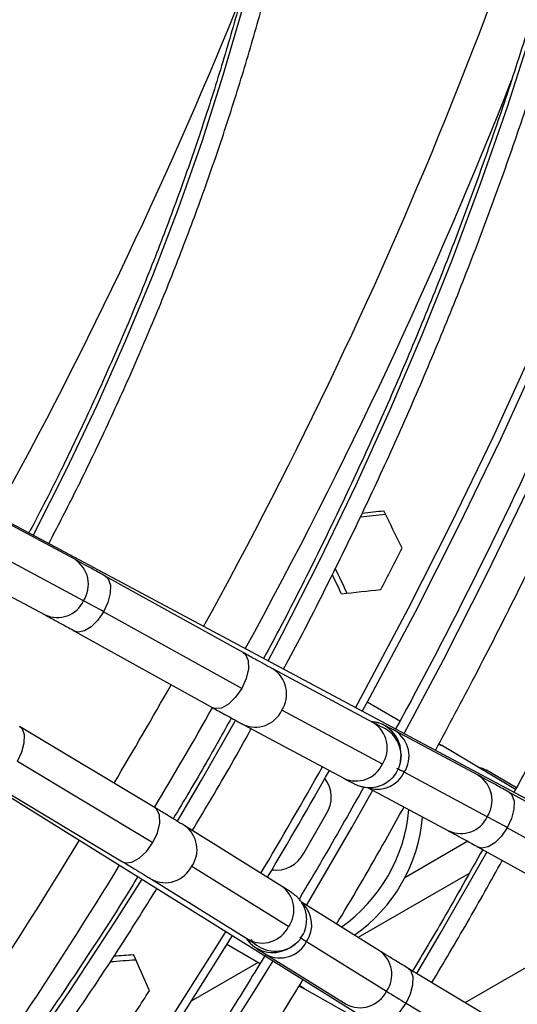
# Model space of a CAD drawing. Units: millimetres. Extents: x 5 to 416, y 3 to 291.
# Drawn here: x 229 to 230, y 40 to 42 of the extents above; entities that cross this region are included whole.
import ezdxf

# ---------------------------------------------------------------- set-up
doc = ezdxf.new("R2010")
doc.units = ezdxf.units.MM

msp = doc.modelspace()

# ---------------------------------------------------------------- linework, layer by layer
at = {"color": 7, "linetype": 'Continuous', "lineweight": 25}
for p, q in [((230.5802, 40.508), (228.9118, 41.4)), ((229.5106, 41.0756), (229.3259, 41.1744)), ((229.5304, 40.9835), (229.3457, 41.0823)), ((229.2639, 41.0487), (229.4446, 40.9522)), ((229.8855, 40.8682), (229.5784, 41.0385)), ((228.6698, 40.9809), (230.2763, 39.9816)), ((229.8821, 40.7888), (229.575, 40.9591)), ((229.5105, 40.9161), (229.8176, 40.7457)), ((230.1754, 40.7123), (229.9514, 40.8321)), ((230.2342, 40.716), (230.1615, 40.758)), ((230.1952, 40.6202), (229.9712, 40.74)), ((229.6893, 40.5235), (229.3882, 40.7043)), ((229.8854, 40.7086), (230.1094, 40.5889)), ((230.4086, 40.5955), (230.2239, 40.6943)), ((230.2354, 40.6261), (230.2367, 40.642)), ((230.2367, 40.642), (230.2364, 40.6484)), ((230.4915, 40.5642), (230.3323, 40.659)), ((229.3832, 40.6269), (229.6842, 40.4461)), ((230.4284, 40.5035), (230.2437, 40.6022)), ((230.4932, 40.5675), (230.4271, 40.6069)), ((229.3161, 40.5842), (229.6172, 40.4035)), ((230.0689, 40.587), (230.0666, 40.5873)), ((230.1617, 40.5688), (230.3426, 40.4721)), ((230.7835, 40.3881), (230.4764, 40.5584)), ((230.0201, 40.4227), (230.0701, 40.5093)), ((229.971, 40.3491), (229.7553, 40.4833)), ((230.78, 40.3087), (230.473, 40.4791)), ((230.3851, 40.4489), (230.245, 40.368)), ((230.4085, 40.436), (230.7156, 40.2657)), ((229.7711, 40.3933), (229.9867, 40.2592)), ((229.9504, 40.3872), (229.9522, 40.3848)), ((229.6814, 40.3644), (229.897, 40.2303)), ((230.1887, 40.2055), (230.0149, 40.3135)), ((230.3795, 40.0904), (230.699, 40.2748)), ((230.0265, 40.2261), (230.2044, 40.1155)), ((229.849, 40.22), (229.9231, 40.1772)), ((229.9832, 40.2095), (229.9889, 40.2124)), ((229.9889, 40.2124), (230.002, 40.2216)), ((229.9188, 40.1797), (229.7699, 40.0937)), ((229.9369, 40.1972), (230.1147, 40.0866)), ((230.5539, 39.9856), (230.2528, 40.1664)), ((230.01, 40.1272), (230.0216, 40.1207)), ((230.0216, 40.1207), (230.1832, 40.0304)), ((230.2478, 40.0891), (230.5488, 39.9083))]:
    msp.add_line(p, q, dxfattribs=at)
at = {"color": 8, "linetype": 'Continuous', "lineweight": 25}
msp.add_line((230.1408, 40.2352), (230.3888, 40.3784), dxfattribs=at)
at = {"color": 8, "linetype": 'Continuous', "lineweight": 25, "flags": 128}
for points in [[(229.4184, 41.1291), (229.4189, 41.1301), (229.4917, 41.2734), (229.5605, 41.4181), (229.6252, 41.5639), (229.6858, 41.7104), (229.7421, 41.8574), (229.794, 42.0045), (229.8413, 42.1517), (229.8841, 42.2984)], [(229.9407, 40.8499), (229.9719, 40.909), (230.0558, 41.0736), (230.1358, 41.2395), (230.2117, 41.4066), (230.2836, 41.5745), (230.3512, 41.743), (230.4145, 41.912), (230.4734, 42.081), (230.5278, 42.25)], [(230.2435, 40.6881), (230.3308, 40.8521), (230.4269, 41.0408), (230.5191, 41.2308)], [(229.5784, 41.0385), (229.5853, 41.0319), (229.59, 41.0184), (229.5897, 41.0004), (229.5845, 40.9799), (229.575, 40.9591)], [(229.575, 40.9591), (229.5621, 40.9403), (229.5474, 40.9255), (229.5323, 40.9163), (229.5186, 40.9138), (229.5105, 40.9161)], [(229.8855, 40.8682), (229.8907, 40.8638), (229.8966, 40.8506), (229.897, 40.8322), (229.892, 40.8107), (229.8821, 40.7888)], [(229.8821, 40.7888), (229.8684, 40.769), (229.8528, 40.7539), (229.837, 40.7451), (229.8229, 40.7438), (229.8176, 40.7457)], [(229.3832, 40.6269), (229.393, 40.6474), (229.3985, 40.6676), (229.3989, 40.6852), (229.3943, 40.6984), (229.3882, 40.7043)], [(229.739, 40.4933), (229.793, 40.5849), (229.8686, 40.7177)], [(230.3323, 40.659), (230.3212, 40.664), (230.3199, 40.6644)], [(230.0264, 40.3064), (230.1275, 40.4797), (230.1741, 40.5622)], [(230.4764, 40.5584), (230.4833, 40.5518), (230.488, 40.5383), (230.4877, 40.5203), (230.4825, 40.4998), (230.473, 40.4791)], [(229.6842, 40.4461), (229.6945, 40.4678), (229.6998, 40.4889), (229.6995, 40.507), (229.6936, 40.5198), (229.6893, 40.5235)], [(230.473, 40.4791), (230.4601, 40.4603), (230.4454, 40.4455), (230.4303, 40.4363), (230.4166, 40.4337), (230.4085, 40.436)], [(229.6172, 40.4035), (229.6236, 40.4011), (229.6379, 40.4026), (229.6541, 40.4114), (229.6702, 40.4265), (229.6842, 40.4461)], [(230.2718, 40.1551), (230.3247, 40.2448), (230.4275, 40.4248), (230.4278, 40.4253)], [(229.3943, 39.9633), (229.4987, 40.1148), (229.6001, 40.2691), (229.6605, 40.3647)], [(229.7963, 39.9364), (229.91, 40.1152), (229.9521, 40.1833)], [(230.2478, 40.0891), (230.2577, 40.1096), (230.2631, 40.1297), (230.2635, 40.1474), (230.2589, 40.1606), (230.2528, 40.1664)], [(230.0216, 40.1207), (230.0117, 40.1279), (230.0107, 40.1288)], [(230.1808, 40.0464), (230.1899, 40.0437), (230.204, 40.0464), (230.2194, 40.0557), (230.2346, 40.0704), (230.2478, 40.0891)]]:
    msp.add_lwpolyline(points, dxfattribs=at)
at = {"color": 7, "linetype": 'Continuous', "lineweight": 25, "flags": 128}
for points in [[(230.5291, 41.5394), (230.4407, 41.3467), (230.3482, 41.1552), (230.2519, 40.9651), (230.1518, 40.7764), (230.1352, 40.746)], [(230.5465, 41.5354), (230.4577, 41.3419), (230.3648, 41.1495), (230.268, 40.9584), (230.1674, 40.769), (230.1505, 40.7378)], [(230.2367, 40.642), (230.2358, 40.6269), (230.2357, 40.6261)], [(230.4084, 40.6137), (230.4159, 40.6119), (230.4271, 40.6069)], [(229.8466, 40.2489), (229.8299, 40.2219), (229.7157, 40.0415)], [(229.8613, 40.2398), (229.844, 40.2118), (229.7294, 40.0306)], [(229.9889, 40.2124), (230.0012, 40.2206), (230.0022, 40.2214)]]:
    msp.add_lwpolyline(points, dxfattribs=at)
at = {"color": 8, "linetype": 'Continuous', "lineweight": 25}
for centre, radius, start, end in [((220.6259, 45.9964), 10.4796, 331.06674, 345.19378), ((219.9173, 46.3574), 10.7487, 331.17086, 338.06077), ((220.2519, 46.1664), 10.9943, 331.24192, 338.51942), ((229.4751, 41.0198), 0.0661, 326.7356, 57.5441), ((229.4718, 41.0109), 0.0647, 245.1568, 335.0102), ((229.9159, 40.7763), 0.0661, 326.7338, 57.5813), ((219.9682, 46.3165), 11.2101, 329.20996, 330.50308), ((220.0193, 46.287), 11.2563, 329.20398, 330.51017), ((229.9126, 40.7673), 0.0647, 245.1279, 335.0117), ((230.1665, 40.6448), 0.07, 2.9676, 86.162), ((230.1399, 40.6565), 0.0661, 326.7356, 57.5441), ((230.1668, 40.6384), 0.07, 2.9665, 68.0324), ((230.188, 40.6384), 0.0664, 326.9546, 57.2999), ((230.1365, 40.6476), 0.0647, 245.1568, 335.0102), ((230.1841, 40.631), 0.0662, 254.8654, 334.2574), ((230.3731, 40.5397), 0.0661, 326.7356, 57.5441), ((230.3698, 40.5308), 0.0647, 245.1568, 335.0102), ((229.7181, 40.4304), 0.0647, 324.9882, 54.8606), ((220.6463, 45.8538), 10.3902, 313.74541, 328.66986), ((220.3199, 46.091), 10.8975, 320.21732, 328.49117), ((229.712, 40.423), 0.0661, 242.4121, 333.2658), ((229.9337, 40.2963), 0.0647, 324.9898, 54.8316), ((229.9719, 40.2633), 0.0661, 325.7107, 45.7007), ((229.9276, 40.2889), 0.0661, 242.4446, 333.2643), ((229.9511, 40.2717), 0.07, 213.701, 297.2953), ((229.9568, 40.2746), 0.07, 218.6622, 297.2955), ((229.9673, 40.2562), 0.0664, 242.6891, 333.0452), ((230.1514, 40.1526), 0.0647, 324.9898, 54.8316), ((230.1453, 40.1452), 0.0661, 242.4446, 333.2643)]:
    msp.add_arc(centre, radius, start, end, dxfattribs=at)
at = {"color": 7, "linetype": 'Continuous', "lineweight": 25}
for centre, radius, start, end in [((220.2704, 46.1454), 11.1723, 332.62598, 333.15759), ((227.8554, 37.8706), 3.535, 60.8932, 61.7169), ((220.26, 46.1481), 11.2562, 329.16139, 330.55239), ((220.23, 46.1654), 11.3081, 329.16237, 330.55272), ((230.1778, 40.4907), 0.1295, 59.4246, 67.4775), ((230.0127, 40.5472), 0.0687, 326.5507, 37.2271), ((229.8984, 40.5507), 0.3573, 305.083, 354.9554), ((229.9285, 40.5333), 0.3572, 304.8753, 355.1629), ((228.7534, 37.3905), 3.535, 60.8932, 61.7169), ((229.9587, 40.4533), 0.0686, 262.1645, 333.4897), ((230.0895, 40.3378), 0.1283, 232.4532, 240.5862), ((220.2678, 46.1403), 11.172, 326.84238, 327.37399), ((232.0449, 43.0922), 3.4998, 238.2713, 239.1032)]:
    msp.add_arc(centre, radius, start, end, dxfattribs=at)
for centre, major_axis, ratio, start_param, end_param in [((226.5036, 42.5437), (11.5215, 0.7138), 0.145356, 5.025063, 5.030185), ((226.5036, 42.5437), (11.4686, 0.7105), 0.145356, 5.026971, 5.031402), ((226.7581, 42.3968), (-5.7166, 10.3889), 0.210493, 4.472826, 4.48082), ((226.5036, 42.5437), (-5.743, 10.4368), 0.210493, 4.449656, 4.454932), ((226.5036, 42.5437), (-5.7166, 10.3889), 0.210493, 4.448843, 4.452959), ((226.7581, 42.3968), (11.4686, 0.7105), 0.145356, 4.999425, 5.007419), ((226.5036, 42.5437), (11.9103, 0.2455), 0.21055, 4.970164, 4.975073), ((226.5036, 42.5437), (11.8556, 0.2444), 0.21055, 4.972127, 4.975886), ((226.7581, 42.3968), (-5.1194, 10.2867), 0.145292, 4.417305, 4.4253)]:
    msp.add_ellipse(centre, major_axis=major_axis, ratio=ratio, start_param=start_param, end_param=end_param, dxfattribs=at)
for points, knots in [([(230.8556, 46.966), (230.8656, 46.9552), (230.9021, 46.9159), (230.9612, 46.8429), (231.0329, 46.7471), (231.1004, 46.6462), (231.1641, 46.5406), (231.2237, 46.4305), (231.2794, 46.3158), (231.3309, 46.1968), (231.3782, 46.0736), (231.4214, 45.9462), (231.4603, 45.8149), (231.495, 45.6796), (231.5253, 45.5407), (231.5512, 45.3982), (231.5728, 45.2522), (231.59, 45.103), (231.6028, 44.9506), (231.6111, 44.7952), (231.615, 44.637), (231.6144, 44.4762), (231.6094, 44.3128), (231.5999, 44.1472), (231.586, 43.9794), (231.5676, 43.8096), (231.5449, 43.638), (231.5177, 43.4647), (231.4862, 43.29), (231.4504, 43.1141), (231.4103, 42.937), (231.3659, 42.7591), (231.3174, 42.5804), (231.2646, 42.4012), (231.2078, 42.2216), (231.1469, 42.0419), (231.0821, 41.8622), (231.0133, 41.6827), (230.9407, 41.5036), (230.8643, 41.325), (230.7842, 41.1472), (230.7005, 40.9704), (230.6131, 40.7947), (230.5422, 40.657), (230.4993, 40.5784), (230.4878, 40.5574)], [0, 0, 0, 0, 0.009116, 0.033136, 0.057147, 0.081149, 0.105142, 0.129126, 0.153102, 0.177072, 0.201035, 0.224993, 0.248946, 0.272895, 0.296842, 0.320786, 0.344729, 0.36867, 0.39261, 0.416551, 0.440491, 0.464431, 0.488371, 0.512312, 0.536253, 0.560195, 0.584138, 0.608081, 0.632025, 0.65597, 0.679916, 0.703863, 0.72781, 0.751758, 0.775707, 0.799656, 0.823606, 0.847557, 0.871508, 0.895459, 0.919411, 0.943363, 0.967315, 0.991267, 1, 1, 1, 1]), ([(231.1253, 46.6031), (231.1381, 46.5709), (231.1674, 46.4972), (231.2083, 46.3771), (231.2487, 46.2439), (231.2848, 46.1066), (231.3166, 45.9657), (231.344, 45.8211), (231.3671, 45.673), (231.3858, 45.5216), (231.4002, 45.367), (231.4101, 45.2094), (231.4156, 45.0489), (231.4166, 44.8856), (231.4132, 44.7198), (231.4054, 44.5516), (231.3931, 44.3811), (231.3765, 44.2085), (231.3554, 44.0341), (231.3299, 43.8579), (231.3001, 43.6801), (231.2659, 43.501), (231.2274, 43.3207), (231.1846, 43.1393), (231.1376, 42.9571), (231.0865, 42.7742), (231.0312, 42.5908), (230.9718, 42.4072), (230.9084, 42.2234), (230.841, 42.0396), (230.7697, 41.8561), (230.6946, 41.6731), (230.6158, 41.4906), (230.5333, 41.3089), (230.4472, 41.1282), (230.3574, 40.9486), (230.2829, 40.8049), (230.2373, 40.7215), (230.2238, 40.697)], [0, 0, 0, 0, 0.0221351, 0.0505743, 0.0790034, 0.1074239, 0.1358377, 0.1642461, 0.1926504, 0.2210519, 0.2494514, 0.2778499, 0.306248, 0.3346461, 0.3630447, 0.3914441, 0.4198448, 0.4482468, 0.4766504, 0.5050557, 0.5334627, 0.5618715, 0.590282, 0.6186943, 0.6471082, 0.6755238, 0.7039409, 0.7323594, 0.7607793, 0.7892005, 0.8176228, 0.8460461, 0.8744703, 0.9028952, 0.9313209, 0.9597471, 0.9881737, 1, 1, 1, 1]), ([(229.9754, 40.8314), (229.9774, 40.835), (230.0075, 40.8902), (230.0627, 40.9983), (230.1405, 41.1556), (230.2144, 41.3141), (230.2847, 41.4735), (230.3513, 41.6336), (230.4141, 41.7942), (230.4729, 41.955), (230.5278, 42.1159), (230.5787, 42.2767), (230.6254, 42.4372), (230.6679, 42.5971), (230.7062, 42.7562), (230.7402, 42.9144), (230.7699, 43.0714), (230.7952, 43.2271), (230.8162, 43.3813), (230.8326, 43.5337), (230.8447, 43.6841), (230.8523, 43.8324), (230.8553, 43.9783), (230.8539, 44.1218), (230.848, 44.2625), (230.8377, 44.4004), (230.8228, 44.5352), (230.8035, 44.6667), (230.7798, 44.7949), (230.7517, 44.9194), (230.7192, 45.0403), (230.6823, 45.1572), (230.6412, 45.2701), (230.5959, 45.3788), (230.5463, 45.4831), (230.4927, 45.583), (230.4351, 45.6782), (230.3736, 45.7688), (230.3077, 45.854), (230.262, 45.9095), (230.2372, 45.9352), (230.2367, 45.9357)], [0, 0, 0, 0, 0.00191, 0.028869, 0.055829, 0.082788, 0.109749, 0.136709, 0.16367, 0.190632, 0.217595, 0.244559, 0.271524, 0.29849, 0.325457, 0.352425, 0.379395, 0.406366, 0.433338, 0.460312, 0.487287, 0.514264, 0.541242, 0.568221, 0.5952, 0.622181, 0.649161, 0.67614, 0.703119, 0.730095, 0.757068, 0.784036, 0.811, 0.837956, 0.864904, 0.891841, 0.918768, 0.945682, 0.972582, 0.999468, 1, 1, 1, 1]), ([(230.313, 40.6509), (230.3426, 40.7061), (230.4043, 40.8208), (230.4938, 40.9968), (230.5824, 41.1783), (230.6673, 41.361), (230.7485, 41.5445), (230.8261, 41.7288), (230.8998, 41.9136), (230.9697, 42.0988), (231.0356, 42.2841), (231.0975, 42.4695), (231.1554, 42.6547), (231.2091, 42.8395), (231.2586, 43.0238), (231.3039, 43.2074), (231.345, 43.3901), (231.3817, 43.5718), (231.4141, 43.7523), (231.4421, 43.9313), (231.4657, 44.1088), (231.4848, 44.2845), (231.4995, 44.4583), (231.5097, 44.63), (231.5154, 44.7994), (231.5167, 44.9665), (231.5134, 45.1309), (231.5056, 45.2927), (231.4934, 45.4515), (231.4767, 45.6073), (231.4552, 45.7597), (231.4371, 45.87), (231.4249, 45.9285), (231.4228, 45.9384)], [0, 0, 0, 0, 0.030739, 0.063908, 0.097077, 0.130246, 0.163416, 0.196587, 0.229759, 0.262932, 0.296107, 0.329282, 0.36246, 0.395638, 0.428819, 0.462002, 0.495186, 0.528373, 0.561562, 0.594753, 0.627947, 0.661142, 0.69434, 0.72754, 0.760742, 0.793946, 0.827151, 0.860357, 0.893564, 0.926771, 0.959977, 0.993181, 1, 1, 1, 1]), ([(230.2368, 45.8601), (230.2584, 45.834), (230.3025, 45.7809), (230.3641, 45.6948), (230.4228, 45.6034), (230.4775, 45.5072), (230.5281, 45.4065), (230.5747, 45.3015), (230.6171, 45.1921), (230.6553, 45.0787), (230.6893, 44.9613), (230.719, 44.84), (230.7443, 44.7151), (230.7653, 44.5866), (230.782, 44.4548), (230.7942, 44.3198), (230.8019, 44.1818), (230.8053, 44.041), (230.8042, 43.8975), (230.7986, 43.7516), (230.7886, 43.6034), (230.7742, 43.4531), (230.7553, 43.3009), (230.7321, 43.1471), (230.7045, 42.9917), (230.6725, 42.8351), (230.6363, 42.6774), (230.5958, 42.5188), (230.5512, 42.3596), (230.5024, 42.1999), (230.4495, 42.0399), (230.3927, 41.8799), (230.3319, 41.72), (230.2673, 41.5606), (230.1989, 41.4017), (230.1268, 41.2436), (230.051, 41.0866), (229.9858, 40.957), (229.9445, 40.8803), (229.931, 40.8551)], [0, 0, 0, 0, 0.02669, 0.054196, 0.081687, 0.109164, 0.136627, 0.164079, 0.191519, 0.218951, 0.246376, 0.273795, 0.301209, 0.32862, 0.356028, 0.383435, 0.410841, 0.438247, 0.465653, 0.493059, 0.520467, 0.547875, 0.575284, 0.602694, 0.630106, 0.657519, 0.684933, 0.712349, 0.739765, 0.767183, 0.794602, 0.822022, 0.849442, 0.876864, 0.904286, 0.931709, 0.959132, 0.986555, 1, 1, 1, 1]), ([(229.453, 41.1107), (229.4721, 41.1474), (229.5147, 41.2293), (229.5768, 41.3581), (229.6398, 41.4963), (229.699, 41.6354), (229.7544, 41.7751), (229.806, 41.915), (229.8535, 42.055), (229.897, 42.1949), (229.9364, 42.3344), (229.9715, 42.4733), (230.0024, 42.6112), (230.029, 42.7481), (230.0512, 42.8837), (230.069, 43.0177), (230.0823, 43.15), (230.0912, 43.2802), (230.0957, 43.4082), (230.0956, 43.5338), (230.091, 43.6567), (230.0819, 43.7767), (230.0684, 43.8937), (230.0504, 44.0074), (230.0279, 44.1177), (230.0011, 44.2242), (229.9699, 44.327), (229.9344, 44.4257), (229.8946, 44.5202), (229.8507, 44.6104), (229.8027, 44.696), (229.7506, 44.7769), (229.6976, 44.8499), (229.6601, 44.8934), (229.6427, 44.9136)], [0, 0, 0, 0, 0.025609, 0.057178, 0.088748, 0.120319, 0.15189, 0.183463, 0.215037, 0.246613, 0.278191, 0.309771, 0.341353, 0.372937, 0.404524, 0.436113, 0.467705, 0.4993, 0.530896, 0.562495, 0.594096, 0.625697, 0.657299, 0.688899, 0.720497, 0.75209, 0.783676, 0.815253, 0.846819, 0.878369, 0.909901, 0.941412, 0.9729, 1, 1, 1, 1]), ([(229.6016, 44.8843), (229.6072, 44.8782), (229.6332, 44.8501), (229.6759, 44.795), (229.7294, 44.719), (229.7788, 44.6378), (229.8242, 44.5522), (229.8656, 44.462), (229.9028, 44.3676), (229.9359, 44.2691), (229.9647, 44.1666), (229.9892, 44.0603), (230.0094, 43.9504), (230.0252, 43.8371), (230.0366, 43.7206), (230.0436, 43.601), (230.0462, 43.4785), (230.0443, 43.3535), (230.0379, 43.226), (230.0272, 43.0963), (230.012, 42.9647), (229.9925, 42.8313), (229.9685, 42.6964), (229.9403, 42.5603), (229.9077, 42.4231), (229.871, 42.2851), (229.8301, 42.1465), (229.7851, 42.0076), (229.7361, 41.8686), (229.6832, 41.7298), (229.6264, 41.5913), (229.5659, 41.4535), (229.5016, 41.3167), (229.4491, 41.2102), (229.417, 41.1499), (229.4088, 41.1343)], [0, 0, 0, 0, 0.008795, 0.040558, 0.072294, 0.104005, 0.135691, 0.167354, 0.198999, 0.230627, 0.262242, 0.293847, 0.325445, 0.357037, 0.388627, 0.420214, 0.451801, 0.483389, 0.514977, 0.546566, 0.578157, 0.609751, 0.641346, 0.672944, 0.704544, 0.736146, 0.76775, 0.799356, 0.830964, 0.862573, 0.894183, 0.925795, 0.957408, 0.989021, 1, 1, 1, 1]), ([(229.5784, 41.0385), (229.5737, 41.0411), (229.5598, 41.0488), (229.5392, 41.0601), (229.5218, 41.0696), (229.5134, 41.0741), (229.5106, 41.0756)], [0, 0, 0, 0, 0.173495, 0.505193, 0.838122, 1, 1, 1, 1]), ([(229.4446, 40.9522), (229.4474, 40.9506), (229.4554, 40.9463), (229.4724, 40.9371), (229.4922, 40.9262), (229.5058, 40.9187), (229.5105, 40.9161)], [0, 0, 0, 0, 0.173416, 0.497027, 0.824812, 1, 1, 1, 1]), ([(229.9514, 40.8321), (229.9486, 40.8336), (229.9406, 40.8379), (229.9236, 40.8471), (229.9038, 40.858), (229.8902, 40.8655), (229.8855, 40.8682)], [0, 0, 0, 0, 0.173416, 0.497027, 0.824812, 1, 1, 1, 1]), ([(229.8176, 40.7457), (229.8223, 40.7431), (229.8362, 40.7354), (229.8568, 40.7241), (229.8742, 40.7146), (229.8826, 40.7101), (229.8854, 40.7086)], [0, 0, 0, 0, 0.1734953, 0.5051927, 0.8381217, 1, 1, 1, 1]), ([(229.8589, 40.7229), (229.8405, 40.6897), (229.7987, 40.6144), (229.7545, 40.5403), (229.7298, 40.499)], [0, 0, 0, 0, 0.440952, 1, 1, 1, 1]), ([(230.2239, 40.6943), (230.2211, 40.6958), (230.2129, 40.7001), (230.2048, 40.7043), (230.1985, 40.7073), (230.1939, 40.7094), (230.1872, 40.7118), (230.1795, 40.714), (230.1738, 40.7143), (230.1716, 40.7144)], [0, 0, 0, 0, 0.163964, 0.4894, 0.666017, 0.781871, 0.853027, 0.941321, 1, 1, 1, 1]), ([(230.1935, 40.7029), (230.1933, 40.703), (230.1927, 40.7033), (230.1872, 40.706), (230.1798, 40.71), (230.1754, 40.7123)], [0, 0, 0, 0, 0.202, 0.516386, 1, 1, 1, 1]), ([(229.7722, 40.4728), (229.7847, 40.4935), (229.8275, 40.5644), (229.871, 40.64), (229.9012, 40.6953), (229.9032, 40.6991)], [0, 0, 0, 0, 0.277039, 0.950678, 1, 1, 1, 1]), ([(230.3323, 40.659), (230.3296, 40.6606), (230.3262, 40.6627), (230.3217, 40.6653), (230.3209, 40.6658)], [0, 0, 0, 0, 0.816359, 1, 1, 1, 1]), ([(230.215, 40.5879), (230.2153, 40.5881), (230.221, 40.5923), (230.2284, 40.6046), (230.2349, 40.6178), (230.2354, 40.6254), (230.2354, 40.6261)], [0, 0, 0, 0, 0.027922, 0.478418, 0.951398, 1, 1, 1, 1]), ([(230.4764, 40.5584), (230.4716, 40.5611), (230.4578, 40.5687), (230.4372, 40.5801), (230.4198, 40.5895), (230.4114, 40.5941), (230.4086, 40.5955)], [0, 0, 0, 0, 0.173495, 0.505193, 0.838122, 1, 1, 1, 1]), ([(230.1094, 40.5889), (230.1121, 40.5874), (230.1203, 40.583), (230.1285, 40.5788), (230.1347, 40.5758), (230.1394, 40.5737), (230.1461, 40.5713), (230.1555, 40.569), (230.1688, 40.5678), (230.1847, 40.57), (230.2014, 40.5764), (230.2104, 40.584), (230.215, 40.5879)], [0, 0, 0, 0, 0.109392, 0.326513, 0.444347, 0.521641, 0.569115, 0.628022, 0.699392, 0.799543, 0.899012, 1, 1, 1, 1]), ([(230.1538, 40.5696), (230.1255, 40.5192), (230.0785, 40.4355), (230.0292, 40.3531), (230.0097, 40.3204)], [0, 0, 0, 0, 0.602777, 1, 1, 1, 1]), ([(229.7553, 40.4833), (229.7524, 40.4851), (229.744, 40.4903), (229.7265, 40.501), (229.7065, 40.5131), (229.6934, 40.521), (229.6893, 40.5235)], [0, 0, 0, 0, 0.174044, 0.511979, 0.846143, 1, 1, 1, 1]), ([(230.0932, 40.2648), (230.0973, 40.2715), (230.1364, 40.3361), (230.1866, 40.4229), (230.2313, 40.5036), (230.2433, 40.5252)], [0, 0, 0, 0, 0.078664, 0.753867, 1, 1, 1, 1]), ([(230.3426, 40.4721), (230.3454, 40.4706), (230.3534, 40.4663), (230.3703, 40.4571), (230.3902, 40.4461), (230.4038, 40.4386), (230.4085, 40.436)], [0, 0, 0, 0, 0.173416, 0.497027, 0.824812, 1, 1, 1, 1]), ([(230.4184, 40.4305), (230.3895, 40.379), (230.3387, 40.2883), (230.2853, 40.1992), (230.2624, 40.1607)], [0, 0, 0, 0, 0.568771, 1, 1, 1, 1]), ([(229.6172, 40.4035), (229.6218, 40.4007), (229.6351, 40.3927), (229.6547, 40.3808), (229.6711, 40.3708), (229.6788, 40.366), (229.6814, 40.3644)], [0, 0, 0, 0, 0.173943, 0.504616, 0.834316, 1, 1, 1, 1]), ([(230.3053, 40.1349), (230.3317, 40.1792), (230.3852, 40.2689), (230.4362, 40.3601), (230.462, 40.4063)], [0, 0, 0, 0, 0.49297, 1, 1, 1, 1]), ([(229.6512, 40.3704), (229.6416, 40.3547), (229.6014, 40.2893), (229.5276, 40.1762), (229.43, 40.0316), (229.3296, 39.8897), (229.2266, 39.7505), (229.1212, 39.6143), (229.0136, 39.4812), (228.9038, 39.3513), (228.7921, 39.225), (228.6784, 39.1022), (228.5631, 38.9833), (228.4463, 38.8682), (228.328, 38.7573), (228.2086, 38.6506), (228.088, 38.5482), (227.9665, 38.4504), (227.8443, 38.3572), (227.7215, 38.2687), (227.5982, 38.1851), (227.4777, 38.1082), (227.3983, 38.0614), (227.3602, 38.039)], [0, 0, 0, 0, 0.015591, 0.06501, 0.114428, 0.163846, 0.213263, 0.262678, 0.312093, 0.361505, 0.410917, 0.460326, 0.509733, 0.559139, 0.608542, 0.657942, 0.70734, 0.756736, 0.806128, 0.855519, 0.904906, 0.954291, 1, 1, 1, 1]), ([(227.3852, 37.9957), (227.4071, 38.0085), (227.4706, 38.0456), (227.5757, 38.1109), (227.7002, 38.1932), (227.8243, 38.2805), (227.9478, 38.3726), (228.0706, 38.4693), (228.1924, 38.5706), (228.3132, 38.6763), (228.4327, 38.7863), (228.5509, 38.9004), (228.6676, 39.0186), (228.7826, 39.1405), (228.8958, 39.2661), (229.0071, 39.3953), (229.1162, 39.5278), (229.2231, 39.6635), (229.3276, 39.8022), (229.4297, 39.9438), (229.5289, 40.088), (229.6172, 40.2214), (229.671, 40.3076), (229.6937, 40.344)], [0, 0, 0, 0, 0.025997, 0.075374, 0.124752, 0.174127, 0.223501, 0.272873, 0.322242, 0.371609, 0.420974, 0.470337, 0.519697, 0.569056, 0.618413, 0.667768, 0.717121, 0.766473, 0.815824, 0.865174, 0.914524, 0.963872, 1, 1, 1, 1]), ([(230.0249, 40.2588), (230.0258, 40.2645), (230.0276, 40.2753), (230.0254, 40.2909), (230.0208, 40.3041), (230.0147, 40.3146), (230.0084, 40.3223), (230.0032, 40.3273), (229.9995, 40.3303), (229.9961, 40.3329), (229.9916, 40.336), (229.9845, 40.3406), (229.9757, 40.3462), (229.971, 40.3491)], [0, 0, 0, 0, 0.097553, 0.187157, 0.266565, 0.336098, 0.39484, 0.442496, 0.480339, 0.529727, 0.619572, 0.795796, 1, 1, 1, 1]), ([(230.002, 40.2216), (230.0027, 40.2221), (230.009, 40.2263), (230.0172, 40.2387), (230.0241, 40.2513), (230.0248, 40.2586), (230.0249, 40.2588)], [0, 0, 0, 0, 0.0617908, 0.508337, 0.9822182, 1, 1, 1, 1]), ([(229.8929, 40.2328), (229.8932, 40.2324), (229.8951, 40.229), (229.8995, 40.2241), (229.9046, 40.2191), (229.9083, 40.216), (229.9117, 40.2135), (229.9162, 40.2103), (229.9233, 40.2057), (229.9321, 40.2002), (229.9369, 40.1972)], [0, 0, 0, 0, 0.013069, 0.100392, 0.171236, 0.227492, 0.300911, 0.43447, 0.696437, 1, 1, 1, 1]), ([(229.897, 40.2303), (229.8995, 40.2287), (229.9058, 40.2248), (229.9114, 40.2212), (229.9145, 40.2191), (229.9141, 40.2194), (229.9141, 40.2194)], [0, 0, 0, 0, 0.260123, 0.671225, 0.945029, 1, 1, 1, 1]), ([(230.2528, 40.1664), (230.2483, 40.1692), (230.2349, 40.1772), (230.2153, 40.189), (230.1989, 40.1991), (230.1912, 40.2039), (230.1887, 40.2055)], [0, 0, 0, 0, 0.173943, 0.504616, 0.834316, 1, 1, 1, 1]), ([(229.9346, 40.1959), (229.9097, 40.1553), (229.8497, 40.0575), (229.7512, 39.905), (229.6398, 39.7382), (229.5255, 39.574), (229.4087, 39.4125), (229.2894, 39.2538), (229.1677, 39.0982), (229.0438, 38.9456), (228.9177, 38.7964), (228.7897, 38.6506), (228.6598, 38.5084), (228.5281, 38.37), (228.3949, 38.2353), (228.2602, 38.1047), (228.1241, 37.9782), (227.9868, 37.856), (227.8485, 37.7381), (227.7092, 37.6248), (227.5692, 37.516), (227.4285, 37.4119), (227.2872, 37.3126), (227.1457, 37.2182), (227.0052, 37.1294), (226.912, 37.0747), (226.8661, 37.0477)], [0, 0, 0, 0, 0.029986, 0.072232, 0.114479, 0.156724, 0.198968, 0.241212, 0.283454, 0.325694, 0.367933, 0.41017, 0.452405, 0.494638, 0.536869, 0.579097, 0.621323, 0.663545, 0.705765, 0.747982, 0.790196, 0.832408, 0.874616, 0.916821, 0.959024, 1, 1, 1, 1]), ([(226.916, 36.9611), (226.9413, 36.9758), (227.0146, 37.0185), (227.1358, 37.0932), (227.2795, 37.1866), (227.4228, 37.285), (227.5655, 37.3882), (227.7076, 37.4962), (227.8488, 37.6088), (227.9892, 37.726), (228.1284, 37.8475), (228.2665, 37.9734), (228.4032, 38.1034), (228.5384, 38.2375), (228.672, 38.3755), (228.8039, 38.5173), (228.934, 38.6627), (229.0621, 38.8116), (229.188, 38.9639), (229.3118, 39.1194), (229.4332, 39.2779), (229.5521, 39.4394), (229.6685, 39.6036), (229.7822, 39.7703), (229.8929, 39.9397), (229.9717, 40.0636), (230.0127, 40.1317), (230.0188, 40.1418)], [0, 0, 0, 0, 0.0222319, 0.0644456, 0.1066585, 0.1488696, 0.1910785, 0.2332851, 0.2754893, 0.3176909, 0.35989, 0.4020866, 0.4442806, 0.4864723, 0.5286617, 0.570849, 0.6130342, 0.6552175, 0.6973991, 0.7395792, 0.7817578, 0.8239353, 0.8661116, 0.9082872, 0.950462, 0.9926364, 1, 1, 1, 1])]:
    msp.add_open_spline(points, degree=3, knots=knots, dxfattribs=at)

doc.saveas('drawing.dxf')
